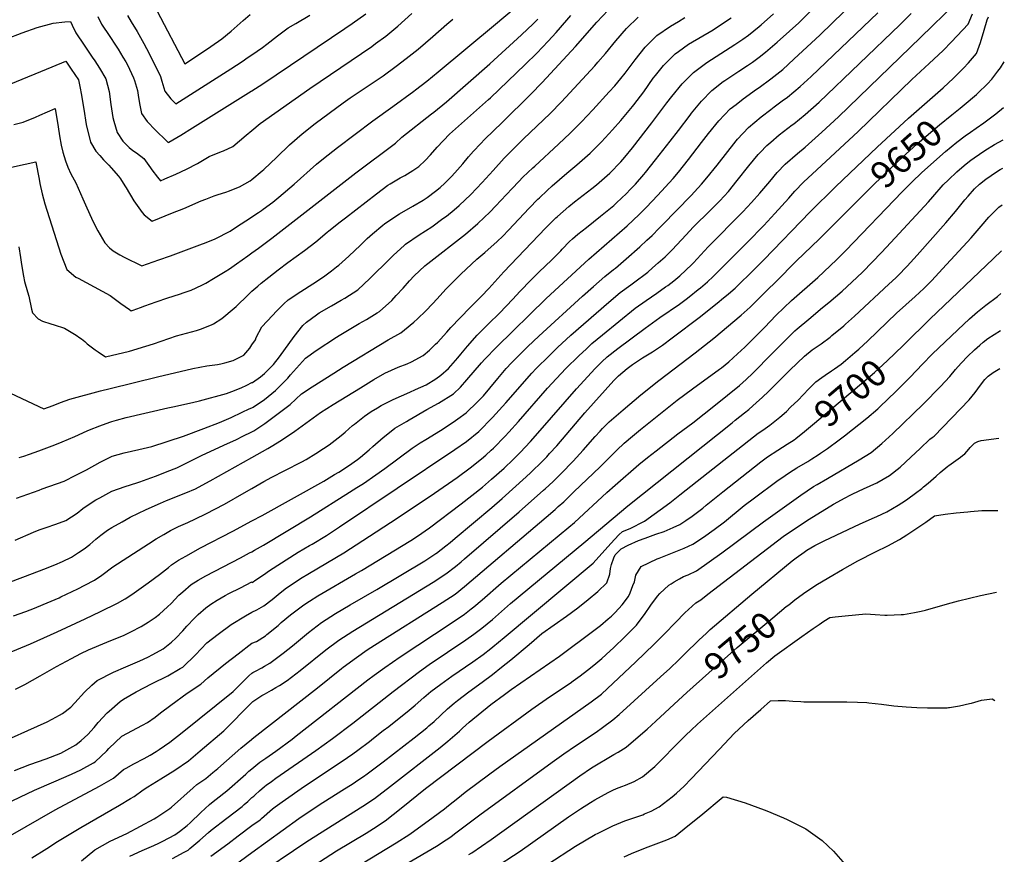
# Model space of a CAD drawing. Units: inches. Extents: x 2548989 to 2550915, y 1513216 to 1518518.
# Drawn here: x 2549748 to 2550816, y 1515873 to 1516778 of the extents above; entities that cross this region are included whole.
import ezdxf
from ezdxf.enums import TextEntityAlignment as Align

# ---------------------------------------------------------------- set-up
doc = ezdxf.new("R2010")
doc.units = ezdxf.units.IN
doc.header["$MEASUREMENT"] = 0
doc.layers.add('tile_2647_27_contour_10ft', color=151, linetype='Continuous')
doc.styles.add('Arial', font='arial.ttf')

msp = doc.modelspace()

# ---------------------------------------------------------------- linework, layer by layer
at = {"layer": 'tile_2647_27_contour_10ft'}
for points, elevation in [([(2550000, 1516136), (2550005.5, 1516138.5), (2550013, 1516142.6), (2550022.1, 1516149.7), (2550030.6, 1516157), (2550037.6, 1516162.4), (2550050, 1516170.7), (2550052.7, 1516172.4), (2550062.5, 1516178.3), (2550099.7, 1516200.4), (2550120.2, 1516213.5), (2550157.5, 1516237.7), (2550198, 1516264.9), (2550222.6, 1516282), (2550236.8, 1516292.5), (2550248.8, 1516302.1), (2550253.7, 1516306.3), (2550259.3, 1516311.4), (2550262, 1516313.9), (2550274.6, 1516326.7), (2550278.5, 1516330.9), (2550288.9, 1516342.5), (2550320.6, 1516378.7), (2550330.4, 1516389.4), (2550340.4, 1516400.1), (2550354.5, 1516414), (2550362.6, 1516421.6), (2550368.7, 1516427.2), (2550380, 1516436.5), (2550415.7, 1516465.4), (2550427.3, 1516473.8), (2550439.1, 1516481.9), (2550448.6, 1516488.5), (2550450.8, 1516490.2), (2550457.3, 1516495.2), (2550461.7, 1516498.6), (2550463.9, 1516500.5), (2550470.5, 1516506.6), (2550476.8, 1516512.8), (2550478.7, 1516514.8), (2550494.7, 1516532), (2550532.1, 1516569.9), (2550541.8, 1516580), (2550550.7, 1516590.3), (2550561.4, 1516602.9), (2550569.6, 1516612.5), (2550578.3, 1516621.7), (2550591.7, 1516633.3), (2550600, 1516640.2), (2550617.8, 1516656.3), (2550636.1, 1516673.1), (2550724.9, 1516758.9), (2550763.4, 1516796.7)], 9620), ([(2549897.2, 1516787.6), (2549927.2, 1516730.4), (2549930.1, 1516732.3), (2549955.6, 1516749.4), (2549967.4, 1516757.5), (2549977.6, 1516765.8), (2549990.4, 1516777.3), (2549998.1, 1516783.8)], 9450), ([(2550000, 1516564.6), (2550007.3, 1516569.3), (2550010.4, 1516571.4), (2550012.3, 1516572.8), (2550022.7, 1516580.6), (2550029.2, 1516585.7), (2550046, 1516600.1), (2550070.1, 1516621.5), (2550077.5, 1516627.8), (2550092.8, 1516639.6), (2550131.2, 1516668.8), (2550152.9, 1516684.1), (2550175.4, 1516700.9), (2550177.3, 1516702.3), (2550189.5, 1516711.7), (2550201.9, 1516721.9), (2550264, 1516773.6), (2550284.2, 1516790.6)], 9500), ([(2550000, 1516425.6), (2550003.8, 1516431.3), (2550004.8, 1516433.7), (2550010.9, 1516445.1), (2550022.2, 1516457.6), (2550026.7, 1516462.4), (2550034.7, 1516470.1), (2550039.5, 1516474.6), (2550053, 1516483.7), (2550066, 1516491.9), (2550075.6, 1516498.1), (2550079.2, 1516500.6), (2550086.3, 1516506), (2550091.8, 1516510.2), (2550094.1, 1516512.2), (2550105, 1516521.8), (2550117.7, 1516534), (2550124.9, 1516541), (2550130.6, 1516546), (2550141.9, 1516555.5), (2550143.9, 1516557.1), (2550145.3, 1516558.2), (2550160.1, 1516567.9), (2550174.5, 1516576.1), (2550185.6, 1516582.7), (2550189.9, 1516585.5), (2550199.2, 1516592.4), (2550204, 1516596.3), (2550209.3, 1516601.2), (2550216.8, 1516608.6), (2550223, 1516615.5), (2550228.7, 1516622), (2550235, 1516629.6), (2550240.3, 1516635.7), (2550247.8, 1516643.7), (2550252.6, 1516648.7), (2550271.4, 1516666.9), (2550302.4, 1516697.6), (2550314.8, 1516710.2), (2550350.8, 1516749.2), (2550374.1, 1516775.7), (2550386.1, 1516788.6)], 9530), ([(2550000, 1516270), (2550013, 1516277.4), (2550021.7, 1516282.3), (2550035.6, 1516289.5), (2550054.1, 1516298.9), (2550059, 1516301.6), (2550069.3, 1516307.8), (2550077.8, 1516313.4), (2550083.7, 1516317.4), (2550096.8, 1516327.4), (2550101.2, 1516331.2), (2550109.1, 1516338.2), (2550111.2, 1516339.9), (2550122.1, 1516348.3), (2550129.5, 1516353.5), (2550136.1, 1516357.6), (2550140.2, 1516360), (2550153.2, 1516366.6), (2550171.4, 1516374.4), (2550177.5, 1516377.2), (2550188.9, 1516382.5), (2550199.4, 1516389), (2550205, 1516392.7), (2550213, 1516400.1), (2550223.2, 1516411.5), (2550226.6, 1516415.5), (2550233.7, 1516424.2), (2550244.4, 1516436.4), (2550248.4, 1516440.5), (2550254.9, 1516446.8), (2550256.6, 1516448.5), (2550268.5, 1516460), (2550282.8, 1516475.2), (2550290.4, 1516483.6), (2550302.7, 1516496.3), (2550311.2, 1516504.4), (2550325.2, 1516517.8), (2550334.8, 1516527.7), (2550336.4, 1516529.5), (2550344.5, 1516537.7), (2550347.6, 1516540.7), (2550353.5, 1516545.7), (2550362.6, 1516553.1), (2550378, 1516565.2), (2550392.3, 1516576.9), (2550395.3, 1516579.8), (2550406.1, 1516590), (2550410.1, 1516594), (2550413.8, 1516597.9), (2550415.9, 1516600.1), (2550425, 1516610.6), (2550426.7, 1516612.6), (2550437.5, 1516626.2), (2550453.5, 1516646.5), (2550462.5, 1516658.1), (2550475, 1516674.6), (2550476.7, 1516676.8), (2550487.5, 1516689.9), (2550498.7, 1516701.4), (2550511.1, 1516711.1), (2550512.7, 1516712.4), (2550527.8, 1516722.3), (2550537.5, 1516728.6), (2550542.8, 1516732.3), (2550550, 1516737.7), (2550556.9, 1516743.1), (2550569.6, 1516754.1), (2550582.8, 1516765.8), (2550592.8, 1516774.9), (2550595.8, 1516777.7), (2550605.6, 1516787.4)], 9580), ([(2550000, 1516235.1), (2550011.2, 1516240.8), (2550077.9, 1516278), (2550089.7, 1516285), (2550094.1, 1516287.8), (2550104.6, 1516294.7), (2550114.4, 1516301.4), (2550117.9, 1516304), (2550127.1, 1516311.9), (2550131.2, 1516315.4), (2550142.3, 1516325.4), (2550147.3, 1516329.4), (2550155, 1516335.4), (2550167.5, 1516342.8), (2550170.4, 1516344.5), (2550189.6, 1516355.7), (2550202.5, 1516362.5), (2550218.5, 1516372.7), (2550226.1, 1516380), (2550233.2, 1516387.9), (2550249, 1516406.2), (2550252.7, 1516410.2), (2550265.2, 1516423.1), (2550319.2, 1516476), (2550365.2, 1516518.7), (2550406.8, 1516554.8), (2550420, 1516567.2), (2550427.8, 1516574.9), (2550439.9, 1516587.6), (2550456.6, 1516606), (2550462.5, 1516612.9), (2550473.5, 1516626.6), (2550487.5, 1516645), (2550495.1, 1516654.9), (2550506.4, 1516668.7), (2550518.6, 1516681.5), (2550525, 1516686.5), (2550532.6, 1516692.5), (2550547.2, 1516702.8), (2550550, 1516704.8), (2550562.5, 1516714.2), (2550575.6, 1516724.4), (2550587.6, 1516735.4), (2550616.1, 1516762), (2550641.7, 1516786.7)], 9590), ([(2550000, 1516201.4), (2550003, 1516203.1), (2550012.5, 1516208.4), (2550063.7, 1516239.2), (2550105.9, 1516265.9), (2550113.9, 1516271), (2550120.9, 1516275.5), (2550134.3, 1516284.7), (2550144, 1516291.6), (2550173.6, 1516313.6), (2550182.6, 1516319.4), (2550188.6, 1516323.2), (2550204.4, 1516332.7), (2550218.4, 1516341.8), (2550223.3, 1516345.4), (2550232.4, 1516352.2), (2550244.7, 1516363.9), (2550247.6, 1516366.7), (2550251, 1516370.6), (2550258, 1516378.7), (2550266.7, 1516389.4), (2550275.7, 1516400.1), (2550281.5, 1516406.2), (2550287.8, 1516412.7), (2550299.2, 1516424), (2550311, 1516435), (2550358.4, 1516478.4), (2550370.4, 1516489.1), (2550382.5, 1516499.7), (2550392, 1516507.3), (2550394.1, 1516509), (2550405.7, 1516519), (2550420.6, 1516532.1), (2550428.2, 1516539.1), (2550433.8, 1516544.4), (2550441.6, 1516552.2), (2550444.8, 1516555.4), (2550476.1, 1516587.6), (2550480, 1516591.8), (2550487.6, 1516600.1), (2550493.3, 1516606.7), (2550504.4, 1516620.6), (2550525, 1516646.8), (2550526.4, 1516648.6), (2550538.5, 1516661.5), (2550552.1, 1516672.9), (2550562.5, 1516680.9), (2550566.3, 1516683.8), (2550575, 1516690.2), (2550580.6, 1516694.4), (2550587.5, 1516700), (2550594.4, 1516705.7), (2550606.3, 1516716.7), (2550678.6, 1516785.9)], 9600), ([(2550000, 1516658.3), (2550009, 1516665.8), (2550063, 1516703.7), (2550130.2, 1516749.4), (2550134.2, 1516752.3), (2550145.3, 1516760.3), (2550158.2, 1516771.1), (2550173.5, 1516785.1)], 9480), ([(2550000, 1516168.9), (2550000.3, 1516168.1), (2550004.3, 1516170.8), (2550012.6, 1516176.4), (2550019, 1516181.1), (2550050, 1516200.9), (2550062.5, 1516208.2), (2550065.2, 1516209.8), (2550080.9, 1516219.2), (2550095, 1516228.3), (2550219.9, 1516312.4), (2550232.5, 1516321.1), (2550246.2, 1516331.8), (2550261, 1516346.9), (2550275.2, 1516362.9), (2550303.4, 1516395), (2550308.2, 1516400.1), (2550322.2, 1516414), (2550331.5, 1516422.8), (2550345.9, 1516436.1), (2550387, 1516472), (2550399.3, 1516482.4), (2550410.7, 1516490.9), (2550413.7, 1516493), (2550429.1, 1516504.5), (2550434.5, 1516509.2), (2550440.6, 1516514.5), (2550448, 1516521.1), (2550452.4, 1516525.4), (2550455.8, 1516528.9), (2550470.9, 1516545.1), (2550478.5, 1516553.2), (2550497.2, 1516571.8), (2550507.2, 1516581.8), (2550516.8, 1516592), (2550526.3, 1516603.8), (2550538.6, 1516619.7), (2550549, 1516632.1), (2550550.9, 1516634.2), (2550558.3, 1516641.8), (2550562.5, 1516645.4), (2550571.7, 1516653.3), (2550585.8, 1516664.2), (2550587.5, 1516665.4), (2550600, 1516675.5), (2550614.9, 1516688.9), (2550702.3, 1516772.7), (2550714.7, 1516785)], 9610), ([(2549733.8, 1516757.4), (2549750.9, 1516764), (2549767.3, 1516769.8), (2549784.6, 1516774.5), (2549797.2, 1516776), (2549803.4, 1516776.5), (2549805.2, 1516772.5), (2549809, 1516764.1), (2549818, 1516750.6), (2549823.8, 1516742.1), (2549826.9, 1516737.7), (2549829.6, 1516733.7), (2549834.7, 1516725.9), (2549841.6, 1516714.2), (2549845.2, 1516700.3), (2549847, 1516686.3), (2549849.2, 1516672.3), (2549850.3, 1516668.3), (2549854, 1516656), (2549860, 1516646.5), (2549866.9, 1516639.6), (2549870.9, 1516636.6), (2549875, 1516633.8), (2549882.7, 1516627.8), (2549884.7, 1516625.1), (2549890.1, 1516617.5), (2549891.5, 1516615.6), (2549897.8, 1516607.5), (2549901, 1516603.7), (2549905.7, 1516605.6), (2549917.5, 1516610.7), (2549929.1, 1516616.1), (2549941, 1516622.5), (2549953.7, 1516629.8), (2549967.1, 1516635.2), (2549969.4, 1516636.2), (2549979.3, 1516640.7), (2549993.8, 1516653.1), (2550000, 1516658.3)], 9480), ([(2549833.1, 1516781.8), (2549836.9, 1516773.5), (2549845.9, 1516759.9), (2549852.2, 1516750.5), (2549855, 1516746.3), (2549860.2, 1516737.7), (2549863.4, 1516732.5), (2549865, 1516729.4), (2549871.8, 1516715.4), (2549872.8, 1516712.2), (2549876, 1516701.5), (2549876.7, 1516696.5), (2549878.1, 1516687.5), (2549880.4, 1516676.5), (2549886.5, 1516667.9), (2549888.2, 1516666), (2549893.7, 1516660.3), (2549909.2, 1516645.3), (2549909.8, 1516645.6), (2549922.9, 1516653), (2549935.6, 1516660.9), (2549999.2, 1516700.7), (2550000, 1516701.2)], 9470), ([(2549865, 1516783), (2549869.1, 1516776.1), (2549875.6, 1516765.6), (2549882.9, 1516752.3), (2549885.6, 1516747.2), (2549892.3, 1516734.5), (2549901, 1516716.6), (2549902.3, 1516711.7), (2549905.8, 1516700.7), (2549912.3, 1516692.4), (2549917.4, 1516686.9), (2549977, 1516725), (2549989.6, 1516733.1), (2549996.1, 1516737.5), (2550000, 1516740.2)], 9460), ([(2550000, 1516102.2), (2550005, 1516104), (2550014.6, 1516110.4), (2550016.3, 1516111.7), (2550028.4, 1516121.6), (2550031.8, 1516124.6), (2550042, 1516133), (2550047.7, 1516137.4), (2550056.3, 1516143.8), (2550062.5, 1516147.8), (2550071.5, 1516153.5), (2550112.5, 1516177.5), (2550118.9, 1516181.1), (2550172.2, 1516213.6), (2550179.5, 1516218.2), (2550192.6, 1516227.3), (2550227, 1516253.4), (2550249.9, 1516271.6), (2550259.9, 1516280), (2550273.4, 1516292.1), (2550283.2, 1516301.5), (2550287.1, 1516305.3), (2550291, 1516309.1), (2550302.2, 1516320.9), (2550312.6, 1516332.8), (2550352, 1516378), (2550372.1, 1516400.1), (2550374.4, 1516402.4), (2550379.3, 1516407.2), (2550385.3, 1516412.8), (2550396.8, 1516421.9), (2550426.3, 1516443.8), (2550442.3, 1516455.3), (2550463.6, 1516470), (2550470.8, 1516475.3), (2550474, 1516477.7), (2550484, 1516485.8), (2550486.3, 1516487.7), (2550493.8, 1516494.2), (2550500.2, 1516500), (2550524.2, 1516524), (2550537.5, 1516537.2), (2550554.9, 1516555.3), (2550567, 1516568), (2550582, 1516584.8), (2550588.8, 1516592.4), (2550598.1, 1516602), (2550612.6, 1516615.6), (2550657.4, 1516657.2), (2550715.4, 1516713.5), (2550734.3, 1516730.9), (2550749.5, 1516745), (2550758.6, 1516754.2), (2550776.7, 1516773.4), (2550781.3, 1516784.6)], 9630), ([(2550000, 1516303.7), (2550017.2, 1516313.4), (2550020.8, 1516315.5), (2550032.1, 1516322.5), (2550046.4, 1516332.2), (2550074.4, 1516352.3), (2550088.3, 1516361.2), (2550117.7, 1516379.2), (2550132.1, 1516388), (2550144, 1516395.2), (2550158.6, 1516401.5), (2550168.3, 1516405), (2550173.1, 1516407.3), (2550185.8, 1516414.3), (2550192.4, 1516420.1), (2550199.2, 1516426.4), (2550201.2, 1516428.4), (2550211.5, 1516439.6), (2550215.8, 1516444.4), (2550236.3, 1516465.8), (2550249, 1516478.6), (2550257, 1516487), (2550273.2, 1516504.9), (2550318.4, 1516552.4), (2550329.4, 1516563.3), (2550331.2, 1516564.9), (2550343.7, 1516575.6), (2550349.9, 1516580.7), (2550368.4, 1516595.2), (2550373.7, 1516599.4), (2550388, 1516612), (2550400, 1516624.3), (2550404.3, 1516629.3), (2550412.5, 1516639.2), (2550433.7, 1516666.3), (2550450, 1516688.1), (2550455.2, 1516694.9), (2550466.5, 1516708.6), (2550478.8, 1516721.2), (2550493.2, 1516731.8), (2550508.3, 1516741.8), (2550523.7, 1516751.3), (2550532.1, 1516757.2), (2550538.4, 1516761.6), (2550550, 1516770.9), (2550552.3, 1516772.8), (2550565.6, 1516784.5)], 9570), ([(2550000, 1516701.2), (2550011.7, 1516708.7), (2550100.9, 1516768.6), (2550108.8, 1516774.1), (2550123.4, 1516784.5)], 9470), ([(2550000, 1516740.2), (2550011.4, 1516748.1), (2550016.3, 1516751.9), (2550027.7, 1516760.8), (2550039.4, 1516769.6), (2550047.6, 1516774.2), (2550063, 1516783.2)], 9460), ([(2550000, 1516483.8), (2550006.4, 1516489.5), (2550010.1, 1516492.7), (2550018.4, 1516499.2), (2550028.4, 1516506.9), (2550039.1, 1516515.1), (2550056.9, 1516528.1), (2550069.5, 1516537.6), (2550081.6, 1516547.8), (2550083.3, 1516549.2), (2550095.8, 1516559), (2550101.5, 1516563.4), (2550135.1, 1516589.6), (2550147.4, 1516599), (2550150, 1516600.5), (2550160.9, 1516606.9), (2550165.8, 1516609.5), (2550174.5, 1516614.7), (2550181, 1516619), (2550188, 1516625.8), (2550193.7, 1516631.6), (2550200.9, 1516639.9), (2550214.3, 1516654), (2550256.4, 1516691.7), (2550258.6, 1516693.7), (2550296.3, 1516729.6), (2550308.8, 1516742), (2550321.2, 1516755.1), (2550330, 1516764.5), (2550341.4, 1516777.8), (2550345.9, 1516783)], 9520), ([(2550000, 1516069.6), (2550001.1, 1516070.4), (2550003.9, 1516072), (2550010.8, 1516075.6), (2550013.6, 1516077.3), (2550019.4, 1516080.7), (2550033.8, 1516091.3), (2550044.2, 1516099.4), (2550061.3, 1516113.7), (2550075.3, 1516124.7), (2550090.7, 1516134.3), (2550106.4, 1516143.7), (2550135.4, 1516160.4), (2550187.5, 1516191.7), (2550199.3, 1516199.4), (2550200.1, 1516199.9), (2550200.2, 1516200), (2550210.3, 1516207.7), (2550215.1, 1516211.6), (2550220.3, 1516216), (2550260, 1516249.5), (2550271.2, 1516259.2), (2550297.4, 1516282.8), (2550302.3, 1516287.4), (2550315, 1516299.7), (2550319.7, 1516304.4), (2550322.8, 1516307.8), (2550330.5, 1516316.3), (2550361.1, 1516352), (2550392.3, 1516387.2), (2550394.4, 1516389.3), (2550397.4, 1516392.3), (2550406.7, 1516400.1), (2550412.5, 1516404.4), (2550421.2, 1516410.3), (2550423.4, 1516411.6), (2550425.2, 1516412.7), (2550434.5, 1516418.3), (2550445.3, 1516425.5), (2550455.6, 1516433.3), (2550486.5, 1516456.6), (2550506.5, 1516472.7), (2550509.2, 1516474.9), (2550516.6, 1516480.9), (2550523.8, 1516487.3), (2550526.3, 1516489.5), (2550532.7, 1516495.7), (2550536.6, 1516499.5), (2550555, 1516517.9), (2550605.2, 1516570), (2550633.1, 1516597.3), (2550677.9, 1516640.2), (2550711.9, 1516671.7), (2550749.4, 1516704.5), (2550760.6, 1516715), (2550771.6, 1516725.8), (2550776.8, 1516731.4), (2550785.7, 1516741.5), (2550790, 1516753.6), (2550793.9, 1516767), (2550797.3, 1516778), (2550798.7, 1516781.3)], 9640), ([(2550000, 1516384.8), (2550000.5, 1516385), (2550009.5, 1516391.1), (2550013.6, 1516394.7), (2550023.5, 1516404.3), (2550029.8, 1516412.6), (2550045.7, 1516434.7), (2550055.2, 1516446.7), (2550059.1, 1516450.4), (2550070, 1516458.2), (2550073.1, 1516460.3), (2550086.3, 1516468.1), (2550096.8, 1516474.1), (2550100.8, 1516476.4), (2550114.7, 1516485.4), (2550128, 1516497.6), (2550149.6, 1516519), (2550153.4, 1516522.8), (2550165.1, 1516533.5), (2550166.7, 1516534.9), (2550181.4, 1516544.9), (2550195, 1516553.6), (2550207.1, 1516562.6), (2550210.9, 1516565.4), (2550219.3, 1516572.2), (2550224.7, 1516576.7), (2550237.4, 1516588.9), (2550249.6, 1516601.7), (2550261.5, 1516614.9), (2550273.6, 1516628.1), (2550294.5, 1516649), (2550323.3, 1516676.7), (2550335.7, 1516689.3), (2550371.7, 1516728.4), (2550375, 1516732.2), (2550383.2, 1516741.8), (2550394.6, 1516755.5), (2550406.2, 1516768.8), (2550418.9, 1516781.2)], 9540), ([(2550000, 1516357.6), (2550001.3, 1516358.2), (2550013.5, 1516366.4), (2550025.6, 1516376.1), (2550039, 1516389.7), (2550041.8, 1516393.3), (2550058, 1516411.3), (2550069.7, 1516419.6), (2550091.6, 1516434.1), (2550094.6, 1516436), (2550116.3, 1516448.9), (2550124.1, 1516453.1), (2550136, 1516460.5), (2550138.2, 1516461.9), (2550151.7, 1516473.9), (2550156.5, 1516479.1), (2550163.9, 1516487.2), (2550171, 1516495.1), (2550176.1, 1516500.5), (2550187.4, 1516511.4), (2550189.2, 1516513), (2550190.7, 1516514.1), (2550231.6, 1516545.8), (2550245.1, 1516557.3), (2550251.8, 1516563.7), (2550257.8, 1516569.6), (2550264.3, 1516576.3), (2550270, 1516582.4), (2550282.1, 1516595.3), (2550289.4, 1516602.8), (2550293.9, 1516607.4), (2550304.5, 1516617.6), (2550306.7, 1516619.6), (2550332.4, 1516643.2), (2550345, 1516655.1), (2550357.5, 1516667.6), (2550369.6, 1516680.4), (2550387.5, 1516699.9), (2550393.4, 1516706.6), (2550400, 1516714.4), (2550404.7, 1516720.3), (2550415.5, 1516734.6), (2550426.5, 1516748.5), (2550439, 1516761), (2550453.8, 1516771.3), (2550462.5, 1516776.4), (2550469.5, 1516780.5)], 9550), ([(2550000, 1516331.6), (2550002.1, 1516332.6), (2550013.9, 1516340.3), (2550041.5, 1516361.2), (2550053.7, 1516372.5), (2550065.4, 1516380.4), (2550088.7, 1516395.2), (2550098.9, 1516401.5), (2550147.9, 1516431.2), (2550161.4, 1516438.7), (2550165.4, 1516441.9), (2550175.4, 1516450.2), (2550179.4, 1516453.9), (2550188.5, 1516462.6), (2550195.9, 1516470.1), (2550200.9, 1516475.8), (2550210.4, 1516486.1), (2550213.2, 1516488.9), (2550226.7, 1516502.3), (2550243.7, 1516518.6), (2550252.5, 1516525.9), (2550265.8, 1516537.7), (2550271.9, 1516543.7), (2550278.3, 1516550.2), (2550300.6, 1516574), (2550310.1, 1516583.7), (2550311.7, 1516585.3), (2550320.3, 1516593.1), (2550325.7, 1516598.1), (2550341.6, 1516612), (2550352.3, 1516620.9), (2550366.6, 1516633.5), (2550375, 1516642), (2550379, 1516646), (2550391.1, 1516659), (2550400, 1516669), (2550412.5, 1516684.2), (2550414, 1516686.1), (2550424.8, 1516700.2), (2550435.2, 1516714.9), (2550437.5, 1516717.7), (2550446.4, 1516728.7), (2550450, 1516732.3), (2550458.9, 1516741.2), (2550462.5, 1516743.8), (2550473.4, 1516751.6), (2550500, 1516767.4), (2550504.7, 1516770.4), (2550519.7, 1516780.3)], 9560), ([(2550000, 1516605.2), (2550011.3, 1516614.3), (2550012.9, 1516615.7), (2550026.9, 1516629.2), (2550040.9, 1516642.7), (2550054.6, 1516654.7), (2550068.7, 1516665.7), (2550098.9, 1516688.2), (2550106.5, 1516693.6), (2550142.2, 1516717.5), (2550156.6, 1516727.9), (2550167.3, 1516736.1), (2550180.4, 1516746.5), (2550196.2, 1516760), (2550211.3, 1516773.6), (2550217.7, 1516779)], 9490), ([(2550000, 1516525.5), (2550007.3, 1516530.6), (2550021.7, 1516541.5), (2550112.8, 1516612.3), (2550155.6, 1516644.4), (2550162.7, 1516650.8), (2550194.7, 1516676.3), (2550197.1, 1516678.2), (2550210.9, 1516689.4), (2550258.1, 1516730.6), (2550292.3, 1516761.7), (2550304.8, 1516773.7), (2550310, 1516779)], 9510), ([(2549738.5, 1516708.7), (2549783.6, 1516727.3), (2549798.2, 1516733.2), (2549804.2, 1516724.7), (2549812, 1516713), (2549813.8, 1516704.2), (2549815, 1516698.1), (2549817.7, 1516681.3), (2549820.2, 1516664.8), (2549825.1, 1516645.4), (2549831, 1516635.6), (2549835, 1516630.9), (2549839, 1516626.5), (2549844.9, 1516620.4), (2549847.5, 1516617.6), (2549855.4, 1516608.8), (2549857.6, 1516605.8), (2549862.4, 1516598.3), (2549863.6, 1516596.1), (2549872.1, 1516581.9), (2549875.6, 1516576.7), (2549881.1, 1516569.4), (2549883.4, 1516566.7), (2549891.8, 1516559.9), (2549914.1, 1516568.7), (2549926.1, 1516573.6), (2549945, 1516581.8), (2549950, 1516583.8), (2549959.1, 1516587.2), (2549962.2, 1516588.3), (2549972.8, 1516591.6), (2549974.8, 1516592.3), (2549986.6, 1516596.9), (2549998.2, 1516603.7), (2550000, 1516605.2)], 9490), ([(2550767.9, 1516682.5), (2550772.4, 1516686.1), (2550785.6, 1516697.1), (2550787.1, 1516698.5), (2550797.6, 1516708.8), (2550802.1, 1516713.7), (2550808.9, 1516722.5), (2550811.7, 1516726.2), (2550815.7, 1516732.6)], 9650), ([(2549742, 1516664.6), (2549752.1, 1516667.1), (2549765.4, 1516672.5), (2549770.1, 1516674.6), (2549786.9, 1516682.1), (2549790, 1516662.1), (2549791.3, 1516652.4), (2549793.2, 1516642.2), (2549795, 1516634.5), (2549797.9, 1516625.4), (2549800.6, 1516618.4), (2549803.6, 1516611), (2549809, 1516601.4), (2549816.9, 1516584), (2549819.6, 1516577.4), (2549827.7, 1516560), (2549833.1, 1516549.3), (2549840.4, 1516536.4), (2549845.6, 1516531), (2549849.6, 1516527.6), (2549857, 1516523.3), (2549861.7, 1516520.8), (2549880.6, 1516511.3), (2549899.3, 1516518), (2549911.7, 1516522.4), (2549946.5, 1516535.2), (2549948.7, 1516536), (2549960.2, 1516540.6), (2549976.3, 1516549.1), (2549984.4, 1516554.4), (2549997.5, 1516562.9), (2550000, 1516564.6)], 9500), ([(2550000, 1515998.1), (2550002.1, 1516000.1), (2550071.3, 1516053.7), (2550097.3, 1516074.7), (2550099, 1516076.1), (2550113.3, 1516086.8), (2550125.1, 1516094.9), (2550132.8, 1516100), (2550206.4, 1516146.4), (2550220.4, 1516155.6), (2550230.5, 1516163.6), (2550319.2, 1516238.9), (2550328.7, 1516247.1), (2550332.2, 1516250.3), (2550338.1, 1516255.5), (2550349.2, 1516266.2), (2550377.5, 1516293.5), (2550395.5, 1516311.5), (2550403.5, 1516319.1), (2550412.6, 1516326.9), (2550421.4, 1516334), (2550461.1, 1516365.6), (2550477.7, 1516378), (2550507.1, 1516399.4), (2550509.1, 1516400.9), (2550517.1, 1516407.2), (2550526.6, 1516416), (2550534.4, 1516423.3), (2550555.6, 1516444.7), (2550568.4, 1516457.8), (2550576.6, 1516466), (2550584.9, 1516473.7), (2550613.5, 1516498.8), (2550633.7, 1516517.8), (2550644.1, 1516528.2), (2550705, 1516591.7), (2550715.5, 1516602.2), (2550726.5, 1516612.5), (2550751.9, 1516635.2), (2550764.2, 1516645.6), (2550773.3, 1516652.2), (2550779.1, 1516656.4), (2550785.2, 1516660.5), (2550793.5, 1516666.6), (2550806.4, 1516676.2), (2550815, 1516683)], 9660), ([(2550654.3, 1516579.6), (2550672.2, 1516597.5), (2550696.6, 1516621.2), (2550708.9, 1516632.5), (2550721.3, 1516643.6), (2550745.3, 1516664.3), (2550758.7, 1516675.2), (2550767.9, 1516682.5)], 9650), ([(2550000, 1515966.1), (2550008.8, 1515973.1), (2550015, 1515977.5), (2550026, 1515985.3), (2550043.5, 1515998.3), (2550048.1, 1516001.9), (2550125.7, 1516062.4), (2550132.4, 1516067.6), (2550144, 1516075.9), (2550160.7, 1516087.4), (2550217.2, 1516124.8), (2550230.5, 1516133.9), (2550237.6, 1516139.4), (2550240.6, 1516141.8), (2550249.5, 1516149.3), (2550270.2, 1516167.3), (2550343.5, 1516228), (2550349.6, 1516233.3), (2550385, 1516265.7), (2550393.9, 1516273.5), (2550419.6, 1516296), (2550428.9, 1516303.5), (2550438.3, 1516310.9), (2550461.8, 1516329.1), (2550478.2, 1516341.3), (2550502.6, 1516360.7), (2550528.7, 1516381.6), (2550535.9, 1516388.3), (2550543, 1516395.1), (2550564.1, 1516416.5), (2550582.9, 1516435.3), (2550588.8, 1516440.8), (2550591.2, 1516443), (2550603.8, 1516453.6), (2550618.7, 1516466.1), (2550625.5, 1516471.7), (2550640, 1516484.1), (2550655.9, 1516498.7), (2550662.4, 1516505), (2550672.6, 1516515.4), (2550682.6, 1516526), (2550692.6, 1516536.7), (2550733.6, 1516580.9), (2550738.3, 1516586.3), (2550749.5, 1516599.1), (2550755.3, 1516604.7), (2550764.4, 1516613.4), (2550767.1, 1516615.8), (2550774.5, 1516622), (2550779.5, 1516626.1), (2550783.2, 1516628.6), (2550794.8, 1516636.5), (2550805.1, 1516642.8), (2550814.5, 1516648.2)], 9670), ([(2549701.1, 1516610), (2549765.8, 1516624.1), (2549765.9, 1516623.8), (2549769.4, 1516605.3), (2549770.2, 1516600.8), (2549772.6, 1516589.5), (2549775.6, 1516578.6), (2549792.7, 1516524), (2549799.3, 1516507.3), (2549809.1, 1516499), (2549811.5, 1516497.9), (2549846.3, 1516479.4), (2549857.9, 1516470.4), (2549867.5, 1516463.9), (2549869.3, 1516462.7), (2549871.4, 1516463.4), (2549879.2, 1516466.2), (2549883.8, 1516467.9), (2549896.2, 1516472.5), (2549908.9, 1516476.7), (2549921.6, 1516480.7), (2549926.5, 1516482.5), (2549934, 1516485.2), (2549945.9, 1516490.6), (2549950, 1516492.6), (2549958.4, 1516497.5), (2549971.1, 1516505.4), (2549975.6, 1516508.2), (2549983.4, 1516513.7), (2549995.5, 1516522.2), (2550000, 1516525.5)], 9510), ([(2550000, 1515934.9), (2550002, 1515936.4), (2550003.6, 1515937.9), (2550008.2, 1515942.1), (2550013.8, 1515946.8), (2550015.5, 1515948.2), (2550021.2, 1515952.4), (2550025.9, 1515955.8), (2550069.5, 1515985.8), (2550087.5, 1515998.8), (2550109.5, 1516015.5), (2550153.2, 1516050), (2550181.8, 1516071.5), (2550192.2, 1516079), (2550231.9, 1516105.9), (2550240.5, 1516111.9), (2550249.2, 1516118.5), (2550255.2, 1516123.4), (2550260.7, 1516127.9), (2550280.3, 1516145.2), (2550359.9, 1516210.9), (2550407.5, 1516251.3), (2550520.7, 1516341.3), (2550524.1, 1516344), (2550534.1, 1516352), (2550538.8, 1516355.8), (2550547.2, 1516363.2), (2550553.3, 1516368.8), (2550560.3, 1516375.5), (2550581.6, 1516396.9), (2550592.6, 1516407.5), (2550597.5, 1516412.2), (2550599.2, 1516413.6), (2550607.6, 1516420.3), (2550617.1, 1516426.9), (2550626.9, 1516434.2), (2550628.7, 1516435.7), (2550641.7, 1516446.5), (2550643.7, 1516448.2), (2550653.4, 1516457), (2550690.5, 1516491.5), (2550698.1, 1516498.5), (2550700.2, 1516500.7), (2550710.3, 1516511.2), (2550721.1, 1516522.9), (2550752.3, 1516558.1), (2550762.7, 1516570.4), (2550772.9, 1516583.1), (2550776.4, 1516587.1), (2550783.6, 1516595), (2550789, 1516599.8), (2550795.8, 1516605.4), (2550807.3, 1516613.3), (2550811.4, 1516615.9), (2550814.1, 1516617.4)], 9680), ([(2550000, 1516038.1), (2550001.2, 1516038.9), (2550010.7, 1516045.4), (2550013.6, 1516047.1), (2550021.3, 1516051.5), (2550026.1, 1516054.2), (2550029.9, 1516056.5), (2550038.2, 1516061.8), (2550052.3, 1516072.7), (2550080.1, 1516094.9), (2550094.4, 1516105.6), (2550109.6, 1516115.4), (2550196.4, 1516168.3), (2550210.4, 1516177.4), (2550220.6, 1516185.3), (2550226.8, 1516190.6), (2550230.5, 1516193.7), (2550289.7, 1516244.8), (2550316.1, 1516268.1), (2550318, 1516269.8), (2550326.5, 1516277.6), (2550335.2, 1516286.3), (2550348.2, 1516299.8), (2550359.2, 1516311.6), (2550372.2, 1516326.3), (2550377.6, 1516332.3), (2550380.3, 1516335.1), (2550387.4, 1516342.1), (2550402.5, 1516355.4), (2550421.8, 1516371.6), (2550441.1, 1516387), (2550480.5, 1516417.2), (2550500.9, 1516433.1), (2550530.4, 1516458.1), (2550540.2, 1516466.7), (2550549.4, 1516475.8), (2550558.7, 1516484.9), (2550567.9, 1516494.1), (2550590.4, 1516516.8), (2550615.1, 1516540.4), (2550654.3, 1516579.6)], 9650), ([(2550000, 1515904.5), (2550008.9, 1515910.8), (2550010.4, 1515912.3), (2550022.4, 1515922.6), (2550025.3, 1515924.8), (2550032.7, 1515930.2), (2550056.9, 1515947.1), (2550097.9, 1515974.3), (2550109.3, 1515982.2), (2550114.7, 1515986.2), (2550127.5, 1515995.8), (2550132, 1515999.3), (2550142.5, 1516007.5), (2550148.4, 1516012.1), (2550170.5, 1516029.6), (2550177, 1516035.2), (2550186.3, 1516043.4), (2550194, 1516049.8), (2550204.8, 1516057.9), (2550216.8, 1516066.6), (2550239.4, 1516082.1), (2550250.6, 1516090.1), (2550258.9, 1516096.6), (2550261.1, 1516098.3), (2550273.5, 1516108.4), (2550370, 1516189), (2550389.1, 1516210.4), (2550397.9, 1516219.7), (2550401.9, 1516223.3), (2550410, 1516226.7), (2550425.8, 1516234.5), (2550453, 1516254.6), (2550464.1, 1516263), (2550494.7, 1516287.4), (2550549, 1516330), (2550554, 1516333.3), (2550561.4, 1516338.6), (2550572.4, 1516347.5), (2550579.5, 1516353.6), (2550584.1, 1516358), (2550592.2, 1516365.8), (2550597.8, 1516371.7), (2550603.9, 1516377.9), (2550611.5, 1516385.5), (2550618, 1516390.5), (2550621.4, 1516393), (2550628.3, 1516397.5), (2550631.8, 1516399.9), (2550638.7, 1516404.8), (2550643.5, 1516408.8), (2550653.6, 1516417.4), (2550658.1, 1516421.2), (2550667.8, 1516430), (2550699, 1516460), (2550719, 1516478), (2550728.5, 1516487), (2550737.1, 1516495.6), (2550748.8, 1516508.1), (2550779.9, 1516541.9), (2550790.8, 1516554.3), (2550798.9, 1516564), (2550801.5, 1516566.8), (2550809.7, 1516574.9), (2550813.5, 1516577.5)], 9690), ([(2549747.3, 1516532), (2549749.2, 1516520.4), (2549750.3, 1516512.9), (2549752.5, 1516500.2), (2549753.5, 1516494.6), (2549756.7, 1516483.3), (2549758.1, 1516478.6), (2549761.2, 1516464.6), (2549762.1, 1516460.3), (2549768.4, 1516454.1), (2549773.1, 1516451.3), (2549782, 1516448.5), (2549785.6, 1516447.4), (2549797, 1516443.9), (2549809.6, 1516436.1), (2549813.5, 1516433.3), (2549815.2, 1516432.1), (2549818.8, 1516429.3), (2549821.6, 1516427), (2549830.2, 1516420.3), (2549833.5, 1516418), (2549841.4, 1516412.9), (2549867.2, 1516418.9), (2549885.2, 1516424.2), (2549893.2, 1516427), (2549918.4, 1516435.4), (2549940, 1516441.4), (2549944.3, 1516442.7), (2549956.3, 1516447.5), (2549958.4, 1516448.7), (2549967.6, 1516454.2), (2549980.9, 1516465.5), (2549982.9, 1516467.5), (2549995.9, 1516480.1), (2550000, 1516483.8)], 9520), ([(2550706.2, 1516425.2), (2550707.6, 1516426.5), (2550735.1, 1516453.6), (2550804, 1516519.5), (2550812.7, 1516527.6)], 9700), ([(2550000.6, 1515847.4), (2550059.5, 1515887.3), (2550120.3, 1515925.4), (2550132.8, 1515933.8), (2550150.4, 1515947.2), (2550204.1, 1515989.2), (2550212.5, 1515996), (2550225, 1516007), (2550228.4, 1516010.2), (2550235.5, 1516016.6), (2550258.9, 1516035.7), (2550273.8, 1516046.8), (2550281.1, 1516052), (2550333.4, 1516088.2), (2550370.8, 1516116), (2550378.1, 1516121.6), (2550386.2, 1516128.5), (2550389.8, 1516131.7), (2550393.8, 1516135.7), (2550401.6, 1516144), (2550408.2, 1516152.8), (2550410.1, 1516157), (2550413.1, 1516164.9), (2550414.7, 1516168.9), (2550416.3, 1516176), (2550422, 1516185.4), (2550439.4, 1516193.8), (2550441.5, 1516194.5), (2550468.6, 1516205.2), (2550477.9, 1516209.5), (2550489.7, 1516217.4), (2550501.2, 1516225.5), (2550512.3, 1516234), (2550533.8, 1516251.5), (2550544.9, 1516260), (2550569.2, 1516278), (2550578, 1516284.2), (2550582.7, 1516287.4), (2550590.8, 1516292.3), (2550602.9, 1516299.4), (2550607.1, 1516302), (2550614.1, 1516306.6), (2550616.6, 1516308.3), (2550623.9, 1516313.5), (2550636.6, 1516322.8), (2550642.5, 1516327.2), (2550666.7, 1516346.4), (2550678.5, 1516356.4), (2550680.9, 1516358.6), (2550698, 1516375.2), (2550713.7, 1516390.7), (2550726.9, 1516404.7), (2550737.7, 1516415.7), (2550765.3, 1516442.2), (2550777.9, 1516453.8), (2550786.8, 1516461.5), (2550795.6, 1516468.9), (2550808.3, 1516478.2), (2550812.1, 1516481.4)], 9710), ([(2550060.9, 1515857.4), (2550091.9, 1515877.2), (2550123.9, 1515896.4), (2550132, 1515901.4), (2550144.6, 1515909.7), (2550162, 1515923.4), (2550188.2, 1515944.7), (2550256.3, 1515996.2), (2550303.5, 1516030.7), (2550322.5, 1516044.1), (2550344.9, 1516058.8), (2550348.5, 1516061.3), (2550355.9, 1516066.7), (2550364, 1516073), (2550370.8, 1516078.3), (2550379.3, 1516085.6), (2550388.6, 1516094), (2550392.2, 1516097.3), (2550404.7, 1516109.6), (2550417.1, 1516121.9), (2550424.3, 1516131.6), (2550425.7, 1516133.5), (2550432.5, 1516143.4), (2550439.6, 1516153.2), (2550442.4, 1516156.1), (2550452.1, 1516165.3), (2550454.4, 1516166.8), (2550457.7, 1516168.8), (2550463.5, 1516172.2), (2550468.1, 1516174.6), (2550472.9, 1516176.3), (2550482.1, 1516180.7), (2550495.8, 1516190.3), (2550509.6, 1516200.2), (2550554.5, 1516234), (2550595, 1516262.8), (2550608.9, 1516272), (2550612.8, 1516274.3), (2550624.2, 1516280.9), (2550658.4, 1516300.9), (2550671.4, 1516309.2), (2550682.9, 1516318.7), (2550694.9, 1516329.7), (2550727.8, 1516361.6), (2550746.4, 1516380.7), (2550756.7, 1516391.4), (2550763, 1516398.9), (2550765.6, 1516402.2), (2550769.4, 1516406.4), (2550775.9, 1516413.2), (2550783.4, 1516420.3), (2550789.1, 1516425.3), (2550793, 1516428.5), (2550797.9, 1516432.6), (2550811.5, 1516441.3)], 9720), ([(2549738.2, 1516373.3), (2549774.3, 1516356.5), (2549784.5, 1516360.1), (2549792.5, 1516363.1), (2549802.8, 1516366.8), (2549836, 1516375.8), (2549846.5, 1516378.5), (2549897.7, 1516391.1), (2549936.1, 1516400), (2549951, 1516403), (2549962.6, 1516404.6), (2549966.2, 1516405.2), (2549970.5, 1516406.3), (2549979.6, 1516408.9), (2549987, 1516412.4), (2549991.3, 1516414.7), (2549997.8, 1516422.3), (2550000, 1516425.6)], 9530), ([(2550589.6, 1516324.2), (2550599.2, 1516331.7), (2550610, 1516340.7), (2550663.6, 1516386.1), (2550674.9, 1516395.8), (2550688.9, 1516408.5), (2550706.2, 1516425.2)], 9700), ([(2550089.1, 1515844.8), (2550156.5, 1515885.8), (2550171.2, 1515895.3), (2550196.5, 1515913.7), (2550208.7, 1515922.7), (2550213.3, 1515926.3), (2550223.2, 1515934.4), (2550231.1, 1515940.7), (2550257.8, 1515960.5), (2550268.8, 1515968.6), (2550367.8, 1516038.7), (2550379, 1516047), (2550385.7, 1516053.1), (2550416, 1516081.8), (2550436.3, 1516101.2), (2550447.3, 1516112.4), (2550459.2, 1516124.7), (2550469.3, 1516135.1), (2550481.2, 1516145.9), (2550486.7, 1516149.4), (2550494.2, 1516155.4), (2550575.9, 1516218), (2550590.3, 1516227.8), (2550604.1, 1516236.7), (2550630.7, 1516253), (2550643.3, 1516259.9), (2550648.8, 1516262.9), (2550651.6, 1516264.2), (2550663.2, 1516269.5), (2550677.6, 1516276.2), (2550691.2, 1516284), (2550702.9, 1516293.2), (2550714.5, 1516303.8), (2550724.5, 1516313.5), (2550735, 1516323.5), (2550737.7, 1516325.4), (2550739.8, 1516326.9), (2550777.8, 1516366.3), (2550784, 1516374), (2550789.9, 1516382), (2550794.7, 1516388.2), (2550796.1, 1516389.7), (2550798.3, 1516391.9), (2550803.6, 1516395.6), (2550807.1, 1516397.9), (2550810.9, 1516400)], 9730), ([(2549747.7, 1516303.6), (2549752.7, 1516305.1), (2549758.9, 1516307.3), (2549769, 1516310.8), (2549786.5, 1516317.4), (2549794.4, 1516320.5), (2549808, 1516326.3), (2549821.6, 1516332.4), (2549824, 1516333.5), (2549835.2, 1516337.9), (2549845.9, 1516341.9), (2549848.1, 1516342.6), (2549853.3, 1516344.1), (2549863.6, 1516346.9), (2549908.9, 1516357.3), (2549914.2, 1516358.4), (2549935.8, 1516363.2), (2549943.3, 1516365.2), (2549972.6, 1516373), (2549978.2, 1516375.1), (2549988.5, 1516379.3), (2549994.6, 1516382), (2550000, 1516384.8)], 9540), ([(2549744.8, 1516259.6), (2549769.3, 1516268.3), (2549772.8, 1516269.5), (2549796.4, 1516278.1), (2549809.1, 1516284.5), (2549820.7, 1516290.4), (2549835.4, 1516298.4), (2549838.5, 1516300), (2549848.6, 1516304.9), (2549861.7, 1516308.5), (2549877.3, 1516312.1), (2549891.4, 1516315.7), (2549925.7, 1516326.9), (2549948, 1516335.2), (2549965, 1516341.6), (2549977.4, 1516347.1), (2549989.3, 1516352.6), (2549997.1, 1516356.2), (2550000, 1516357.6)], 9550), ([(2549743.2, 1516214), (2549763.1, 1516222.5), (2549769.4, 1516225.1), (2549776.8, 1516227.7), (2549787.3, 1516231.3), (2549798.4, 1516235.4), (2549810.5, 1516243.4), (2549816.8, 1516248.4), (2549822.6, 1516252.2), (2549830.8, 1516257.6), (2549835.1, 1516260), (2549848.2, 1516267.2), (2549862.6, 1516272.2), (2549875.4, 1516276.2), (2549878.6, 1516277.1), (2549890.5, 1516281.5), (2549896.6, 1516283.9), (2549908.2, 1516288.4), (2549918.8, 1516292.5), (2549935.2, 1516300.6), (2549945.2, 1516305.8), (2549969.5, 1516317), (2549983.4, 1516323.2), (2549990.1, 1516326.6), (2550000, 1516331.6)], 9560), ([(2550000, 1515875.5), (2550050.9, 1515912.3), (2550073, 1515927.1), (2550097.6, 1515942.4), (2550109.7, 1515950), (2550115, 1515953.7), (2550121.1, 1515957.9), (2550124.9, 1515960.6), (2550139.4, 1515971.4), (2550142.3, 1515973.7), (2550176.1, 1515999.8), (2550189.6, 1516010.5), (2550191.9, 1516012.5), (2550197.5, 1516017.4), (2550212.2, 1516031), (2550219.4, 1516037.2), (2550222.8, 1516040), (2550235.1, 1516049.5), (2550249.6, 1516059.9), (2550260.7, 1516068.2), (2550270.7, 1516076.2), (2550280.7, 1516084.4), (2550300.5, 1516101), (2550314.5, 1516112.6), (2550341.2, 1516131.5), (2550353.4, 1516140.7), (2550364.6, 1516149.5), (2550374.9, 1516158.4), (2550384.9, 1516167.8), (2550387.9, 1516177), (2550388.8, 1516183.4), (2550389.9, 1516187.5), (2550392.3, 1516194.9), (2550393.8, 1516197.9), (2550397.8, 1516202.2), (2550400.3, 1516204.4), (2550408, 1516208.5), (2550419.2, 1516213.5), (2550426.3, 1516216.1), (2550437.9, 1516220.3), (2550446.9, 1516223.4), (2550456.6, 1516227.6), (2550464.1, 1516231.1), (2550470.3, 1516235.2), (2550477.4, 1516240.1), (2550481.7, 1516243.2), (2550488.8, 1516248.8), (2550492.6, 1516251.8), (2550510.4, 1516266.4), (2550551.8, 1516299), (2550559, 1516304.3), (2550570.1, 1516311.7), (2550580.2, 1516317.9), (2550588, 1516322.9), (2550589.6, 1516324.2)], 9700), ([(2550153.8, 1515855.1), (2550200.1, 1515882.3), (2550210.5, 1515888.9), (2550215.7, 1515892.4), (2550219.8, 1515895.4), (2550247, 1515916.2), (2550325.7, 1515973.3), (2550338.2, 1515982.2), (2550350.8, 1515991), (2550373.3, 1516005.8), (2550380.3, 1516010.7), (2550391.5, 1516019.1), (2550398.3, 1516024.9), (2550443.1, 1516065.7), (2550453.1, 1516074.9), (2550463, 1516084.1), (2550469.2, 1516090.3), (2550484.8, 1516105.8), (2550492.4, 1516112.8), (2550497, 1516117), (2550542.2, 1516155.6), (2550585.9, 1516191.7), (2550590.2, 1516194.9), (2550598.7, 1516201), (2550601.7, 1516203.1), (2550610.3, 1516208.1), (2550620.4, 1516213.3), (2550659.5, 1516231.6), (2550675.1, 1516238.4), (2550677.5, 1516239.5), (2550688.2, 1516244.8), (2550700.8, 1516251.9), (2550708.5, 1516257), (2550711, 1516258.7), (2550719.3, 1516264.8), (2550726.2, 1516270), (2550728.3, 1516271.8), (2550733.1, 1516275.7), (2550741.9, 1516283.5), (2550746.3, 1516287.2), (2550754.6, 1516294.2), (2550755.5, 1516294.8), (2550768.4, 1516304.1), (2550770.5, 1516305.7), (2550773, 1516307.7), (2550775.2, 1516310.1), (2550777.3, 1516312.5), (2550778.9, 1516314.3), (2550783.5, 1516319), (2550786.9, 1516320.8), (2550790.6, 1516322.2), (2550809.8, 1516324.7)], 9740), ([(2549732.5, 1516166.8), (2549754.6, 1516174.8), (2549774.3, 1516182.4), (2549786.4, 1516187.3), (2549794.6, 1516191), (2549804.4, 1516195.7), (2549812.2, 1516200.5), (2549818.2, 1516204.6), (2549824.3, 1516209.4), (2549830.7, 1516214.9), (2549836.3, 1516219.3), (2549843.6, 1516224.9), (2549848.3, 1516227.8), (2549859.2, 1516234), (2549868.1, 1516238.8), (2549877.2, 1516243.4), (2549884.5, 1516246.9), (2549888.8, 1516248.8), (2549901, 1516254.1), (2549907.4, 1516256.8), (2549928.5, 1516265.3), (2549938.7, 1516269.8), (2549949.9, 1516275.8), (2549954.7, 1516278.4), (2550000, 1516303.7)], 9570), ([(2549741.6, 1516131.9), (2549755, 1516136.7), (2549764.2, 1516140.1), (2549773.7, 1516144.1), (2549790.9, 1516151.5), (2549792.9, 1516152.4), (2549811.4, 1516161.2), (2549819, 1516165.1), (2549829.5, 1516170.5), (2549837.2, 1516176.2), (2549849.3, 1516185), (2549888, 1516210), (2549896.3, 1516215.3), (2549904.4, 1516220.1), (2549911.8, 1516224.3), (2549920.6, 1516228.8), (2549930.5, 1516233.2), (2549939, 1516237), (2549950, 1516242.4), (2549970.2, 1516253), (2549991.7, 1516265.2), (2550000, 1516270)], 9580), ([(2550588.8, 1516149.2), (2550598.1, 1516156.3), (2550611.3, 1516165), (2550625.4, 1516173.6), (2550640.2, 1516182.2), (2550657.1, 1516191.5), (2550676.1, 1516201.3), (2550689.6, 1516207.9), (2550702.1, 1516214.6), (2550709.9, 1516219.7), (2550717.6, 1516224.8), (2550725.4, 1516229.9), (2550730.8, 1516233.5), (2550739.9, 1516240.5), (2550751.7, 1516242.2), (2550763.4, 1516243.6), (2550776.3, 1516244.7), (2550779, 1516245), (2550791.3, 1516246), (2550802.5, 1516246.2)], 9750), ([(2550802.5, 1516246.2), (2550805, 1516246.2), (2550808.6, 1516246.3)], 9750), ([(2549734.8, 1516091), (2549760.1, 1516101.5), (2549788.9, 1516114.7), (2549819.2, 1516128.7), (2549836, 1516136.6), (2549854.4, 1516145.7), (2549862.5, 1516150.5), (2549869.9, 1516155.2), (2549875, 1516158.6), (2549887.5, 1516167.6), (2549900, 1516176.8), (2549909.5, 1516184.5), (2549912.8, 1516187.3), (2549920.4, 1516192.2), (2549928.3, 1516196.7), (2549944.4, 1516205.5), (2549979.3, 1516223.6), (2550000, 1516235.1)], 9590), ([(2549743.6, 1516052.3), (2549753.8, 1516057.4), (2549770.3, 1516066.8), (2549788.1, 1516077.1), (2549804.5, 1516085.8), (2549814.7, 1516091), (2549822.8, 1516095), (2549842.6, 1516103.4), (2549861.5, 1516111.1), (2549868.8, 1516114.7), (2549879.9, 1516120.2), (2549887.5, 1516125.2), (2549895, 1516130.1), (2549900, 1516133.8), (2549908.4, 1516141.6), (2549912.5, 1516145.4), (2549920.8, 1516154.2), (2549925, 1516158), (2549934.1, 1516165.9), (2549941.8, 1516170.7), (2549950, 1516175.3), (2549987.5, 1516194.7), (2549997.5, 1516200.1), (2550000, 1516201.4)], 9600), ([(2549717.9, 1515990.1), (2549777.9, 1516016.9), (2549783.6, 1516019.9), (2549791.5, 1516024.3), (2549794.7, 1516026.2), (2549803.6, 1516032.9), (2549808.1, 1516037.7), (2549818.5, 1516049), (2549826.6, 1516056.6), (2549832.3, 1516061.8), (2549849.9, 1516070.8), (2549863.5, 1516076.5), (2549878.4, 1516083.1), (2549887.2, 1516087.1), (2549892.6, 1516089.9), (2549903.9, 1516096.3), (2549912.7, 1516103.4), (2549917.6, 1516107.8), (2549925.2, 1516115.8), (2549929.6, 1516120.7), (2549937.7, 1516129.3), (2549941.8, 1516133.5), (2549950.2, 1516140.7), (2549955.5, 1516144.6), (2549962.5, 1516148.9), (2549971, 1516154), (2549975, 1516156.1), (2549987.5, 1516162.4), (2550000, 1516168.9), (2550000, 1516168.9)], 9610), ([(2550704.1, 1516133.3), (2550706.5, 1516133.4), (2550718.5, 1516135.4), (2550725.6, 1516136.9), (2550730.4, 1516138.1), (2550754.2, 1516145), (2550766.1, 1516148.1), (2550790, 1516153.9), (2550807.3, 1516157.6)], 9760), ([(2550471.7, 1516048.7), (2550526.3, 1516097.5), (2550564.8, 1516129.9), (2550579.3, 1516141.9), (2550582, 1516144), (2550588.8, 1516149.2)], 9750), ([(2549742.7, 1515964.2), (2549759.4, 1515970.8), (2549776.8, 1515976.9), (2549792.9, 1515983.1), (2549809.1, 1515992), (2549815, 1515996.8), (2549822.1, 1516003.4), (2549829, 1516011), (2549833.5, 1516016.2), (2549843, 1516026.6), (2549845.2, 1516028.7), (2549857.2, 1516039), (2549860.9, 1516041.4), (2549874.5, 1516049.4), (2549891.9, 1516058.4), (2549908.8, 1516066.9), (2549922.3, 1516074.8), (2549925, 1516076.4), (2549938.7, 1516089.8), (2549951.2, 1516102.7), (2549963.6, 1516112.2), (2549977.6, 1516122.5), (2549993, 1516132), (2550000, 1516136), (2550000, 1516136)], 9620), ([(2550260.8, 1515857.1), (2550290.8, 1515876.9), (2550343.3, 1515914), (2550356.2, 1515922.5), (2550367, 1515929.4), (2550371.9, 1515932.6), (2550386.2, 1515940.5), (2550391.3, 1515943), (2550395.4, 1515944.6), (2550401.2, 1515946.8), (2550405, 1515948.3), (2550414.5, 1515952.3), (2550423.6, 1515957.2), (2550436.7, 1515968.5), (2550439, 1515970.8), (2550449.2, 1515980.9), (2550454.6, 1515986.7), (2550470.4, 1516002.5), (2550476.3, 1516008.1), (2550483.2, 1516014.5), (2550557.9, 1516080.8), (2550567.1, 1516088.6), (2550596.1, 1516109.4), (2550608.6, 1516118.2), (2550614.9, 1516122.5), (2550620.2, 1516126.2), (2550626.7, 1516130), (2550632.2, 1516130.7), (2550643.3, 1516131.9), (2550654.4, 1516133), (2550665.6, 1516134), (2550675.8, 1516133.5), (2550686.1, 1516132.8), (2550688.7, 1516132.7), (2550696.3, 1516132.9), (2550704.1, 1516133.3)], 9760), ([(2549732.4, 1515927.6), (2549764.5, 1515943), (2549785.2, 1515952), (2549804.4, 1515960.2), (2549814.6, 1515965), (2549828.2, 1515972.5), (2549830.1, 1515973.6), (2549842.6, 1515985.4), (2549845, 1515988), (2549859.1, 1516001.5), (2549881.5, 1516013.3), (2549886.7, 1516016.2), (2549895, 1516022.2), (2549901, 1516026.6), (2549912.2, 1516035.1), (2549929.9, 1516048.1), (2549944.7, 1516057.8), (2549952.2, 1516064.7), (2549971.4, 1516080.1), (2549985, 1516090.8), (2550000, 1516102.2)], 9630), ([(2549637.1, 1515841.5), (2549713.4, 1515880.4), (2549738.4, 1515893.9), (2549786.6, 1515921.5), (2549834.7, 1515947.3), (2549849.9, 1515956.1), (2549860.9, 1515965.2), (2549863.8, 1515966.8), (2549872.1, 1515971.5), (2549883.3, 1515977.4), (2549889.6, 1515980.9), (2549896.3, 1515984.9), (2549899.6, 1515987.1), (2549911, 1515994.9), (2549924.3, 1516005.4), (2549979.7, 1516050), (2549996.6, 1516067), (2550000, 1516069.6)], 9640), ([(2550235.2, 1515873), (2550238.4, 1515875.1), (2550259.5, 1515889.5), (2550355.5, 1515958.5), (2550368.2, 1515967.1), (2550392.3, 1515981.7), (2550397, 1515984.1), (2550405.7, 1515989.6), (2550418.8, 1516000.7), (2550428.5, 1516009.1), (2550437.8, 1516017.6), (2550462.5, 1516040.5), (2550471.7, 1516048.7)], 9750), ([(2549761.6, 1515869.4), (2549777.7, 1515879.6), (2549789.4, 1515887.1), (2549814.4, 1515902.5), (2549856.5, 1515926.8), (2549868.4, 1515933.8), (2549872.2, 1515936.1), (2549882.2, 1515943.1), (2549887.2, 1515946.6), (2549901.4, 1515955.3), (2549916.5, 1515964.7), (2549931.2, 1515974.7), (2549944, 1515985.4), (2549969.6, 1516007.3), (2550000, 1516038.1)], 9650), ([(2550320.9, 1515862.7), (2550350.9, 1515882.2), (2550372.2, 1515894.7), (2550375.5, 1515896.4), (2550384.9, 1515901.1), (2550391.4, 1515904.1), (2550404.2, 1515909.8), (2550409.6, 1515911.6), (2550423.7, 1515916.3), (2550425.7, 1515917.1), (2550432.8, 1515920.2), (2550441.4, 1515924.9), (2550455.5, 1515935.6), (2550460.4, 1515939.5), (2550468.7, 1515947.3), (2550476.4, 1515955.2), (2550506.8, 1515987.5), (2550522.9, 1516004.4), (2550538, 1516018.5), (2550551.6, 1516030.5), (2550562.3, 1516039.9), (2550570.5, 1516040.2), (2550578.5, 1516040), (2550586.3, 1516039.4), (2550595.1, 1516039)], 9770), ([(2550595.1, 1516039), (2550598.4, 1516038.8), (2550633.5, 1516038.7), (2550641.4, 1516038.8), (2550645.1, 1516038.8), (2550656.5, 1516038.5), (2550666.8, 1516037.8), (2550669, 1516037.6), (2550682.5, 1516036.1), (2550696, 1516034.3), (2550709.5, 1516033.1), (2550720.9, 1516032.6), (2550732.3, 1516032.1), (2550743.8, 1516032.1), (2550753.9, 1516032.3), (2550755.3, 1516032.4), (2550756.4, 1516032.5), (2550767.2, 1516034.3), (2550778, 1516036.7), (2550780.2, 1516037.3), (2550790.9, 1516040.4), (2550802.7, 1516042), (2550805.6, 1516040.3)], 9770), ([(2549815.3, 1515866.3), (2549829.6, 1515878.2), (2549846.5, 1515887.7), (2549864.4, 1515895.9), (2549894.1, 1515911.8), (2549897, 1515913.5), (2549903.6, 1515917.9), (2549911.1, 1515923.2), (2549912.7, 1515924.5), (2549936.2, 1515945.3), (2549940.5, 1515948.9), (2549950.1, 1515955.7), (2549957.8, 1515961.9), (2549963.1, 1515966.3), (2549988.1, 1515988.3), (2549999.7, 1515997.9), (2550000, 1515998.1)], 9660), ([(2549867.7, 1515871.3), (2549881.2, 1515877.4), (2549893.6, 1515882.8), (2549899.3, 1515885.4), (2549903.5, 1515887.6), (2549916.5, 1515894.4), (2549921.7, 1515898.2), (2549929.7, 1515904.5), (2549933.2, 1515907.6), (2549944.6, 1515918.8), (2549953.9, 1515927.3), (2549956.1, 1515929.2), (2549969.7, 1515939.7), (2549972.9, 1515942.3), (2549993.3, 1515960.4), (2549996.7, 1515963.4), (2550000, 1515966.1)], 9670), ([(2549914, 1515868.7), (2549926.7, 1515875.6), (2549931, 1515878), (2549932.9, 1515879.5), (2549943.7, 1515888.7), (2549952.8, 1515897), (2549955.8, 1515899.6), (2549972.8, 1515912.5), (2549989.3, 1515925.3), (2549991.7, 1515927.4), (2549995.6, 1515930.8), (2550000, 1515934.9)], 9680), ([(2550403.6, 1515870.7), (2550411.7, 1515874.2), (2550426.9, 1515880.3), (2550450, 1515889), (2550458.9, 1515893.1), (2550472.8, 1515904.1), (2550486.6, 1515915.3), (2550511.1, 1515935.8), (2550514.7, 1515935.2), (2550534.8, 1515929), (2550555.3, 1515921.7), (2550558.4, 1515920.6), (2550576.4, 1515912.9), (2550580.4, 1515911.1), (2550600.7, 1515901.1), (2550618.1, 1515888.3), (2550630.7, 1515876.6), (2550643.2, 1515862.4)], 9780), ([(2549955.4, 1515871.2), (2549974.1, 1515884.8), (2549985.3, 1515893.4), (2550000, 1515904.5)], 9690), ([(2549980.8, 1515861.4), (2550000, 1515875.5)], 9700)]:
    msp.add_lwpolyline(points, dxfattribs=dict(at, elevation=elevation))

# ---------------------------------------------------------------- texts
at = {"color": 18, "style": 'Arial'}
for s, rotation, p in [('9650', 41.5657, (2550709.4, 1516633)), ('9700', 40.3155, (2550648.8, 1516373.6)), ('9750', 40.1333, (2550529.4, 1516100))]:
    msp.add_text(s, height=28.8, rotation=rotation, dxfattribs=at).set_placement(p, align=Align.MIDDLE_CENTER)

doc.saveas('drawing.dxf')
